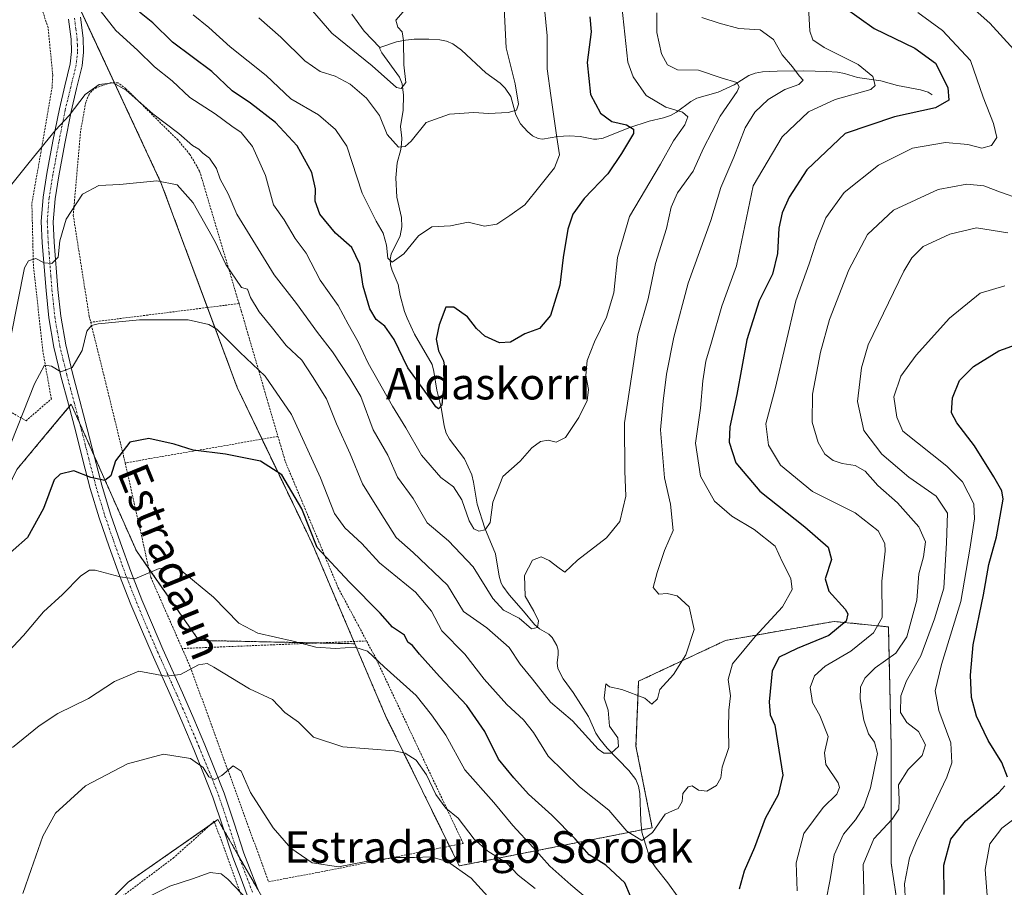
# Model space of a CAD drawing. Units: metres. Extents: x 579782 to 583206, y 4761284 to 4763638.
# Drawn here: x 582395 to 582644, y 4762151 to 4762371 of the extents above; entities that cross this region are included whole.
import ezdxf
from ezdxf.enums import TextEntityAlignment as Align

# ---------------------------------------------------------------- set-up
doc = ezdxf.new("R2010")
doc.units = ezdxf.units.M
doc.header["$MEASUREMENT"] = 0
doc.linetypes.add('TRAZO_Y_PUNTO', pattern=[1, 0.5, -0.25, 0, -0.25])
doc.linetypes.add('TRAZOS', pattern=[0.75, 0.5, -0.25])
for name, color, linetype, lineweight in [('Alambrada', 19, 'TRAZOS', 0), ('Arbolado forestal', 92, 'TRAZOS', 0), ('Arbolado forestal CxS', 92, 'Continuous', 0), ('Corriente natural lineal', 142, 'Continuous', 13), ('Curva de nivel maestra', 36, 'Continuous', 30), ('Curva de nivel normal', 36, 'Continuous', 0), ('Pista pavimentada', 135, 'Continuous', 13), ('Pista pavimentada Cxs', 135, 'Continuous', 0), ('Pista pavimentada eje', 135, 'TRAZO_Y_PUNTO', 0), ('Prado', 92, 'Continuous', 0), ('Prado CxS', 92, 'Continuous', 0), ('Texto cartográfico', 19, 'Continuous', 0)]:
    doc.layers.add(name, color=color, linetype=linetype, lineweight=lineweight)
doc.styles.add('Arial', font='txt', dxfattribs={"height": 0.2})

# ---------------------------------------------------------------- blocks, each defined once
blk = doc.blocks.new('*U158')
at = {"layer": 'Prado CxS', "color": 92, "linetype": 'Continuous', "lineweight": 0}
for points in [[(582249.59, 4762595.38, 372.22), (582265.91, 4762586.59, 372.69), (582296.26, 4762560.97, 374.63), (582327.62, 4762517.97, 383.18), (582350.22, 4762467.34, 391.81), (582381.51, 4762418.32, 396.23), (582406.23, 4762381.9, 404.59), (582430.59, 4762329.6, 414.94), (582449.85, 4762277.84, 422.25), (582468.92, 4762238.15, 424.56), (582479.65, 4762212.93, 429.69), (582440.12, 4762213.78, 433.34), (582424.29, 4762236.48, 428.54), (582407.78, 4762273.64, 421.38), (582402.55, 4762267.37, 422.64), (582394.02, 4762257.13, 422.08), (582383.01, 4762234.42, 421.21), (582383.01, 4762211.71, 427.55), (582383.69, 4762188.32, 430.78), (582383.69, 4762168.36, 432.66), (582386.45, 4762146.34, 434.78)], [(582409.84, 4762140.15, 443.81), (582422.23, 4762152.53, 444.14), (582444.94, 4762168.36, 441.91), (582448.17, 4762162.7, 442.66), (582458.7, 4762144.28, 444.66)]]:
    blk.add_polyline3d(points, dxfattribs=at)
blk = doc.blocks.new('*U169')
at = {"layer": 'Curva de nivel normal', "color": 36, "linetype": 'Continuous', "lineweight": 0}
blk.add_polyline3d([(582547.31, 4762374.47, 405), (582548.88, 4762360.32, 405), (582550.21, 4762356.57, 405), (582553.49, 4762351.86, 405), (582558.47, 4762348.9, 405), (582562.73, 4762347.63, 405), (582564.08, 4762346.44, 405), (582563.33, 4762344.45, 405), (582560.44, 4762340.42, 405), (582557.12, 4762334.47, 405), (582549.25, 4762321.21, 405), (582546.23, 4762310.81, 405), (582545.28, 4762301.84, 405), (582543.47, 4762295.71, 405), (582540.36, 4762289.43, 405), (582538.55, 4762284.71, 405), (582538.19, 4762280.92, 405), (582538.84, 4762277.32, 405), (582538.52, 4762274.6, 405), (582536.44, 4762270.29, 405), (582533.09, 4762265.2, 405), (582530.72, 4762264, 405), (582528.62, 4762264.53, 405), (582526.7, 4762264.16, 405), (582524.55, 4762262.54, 405), (582521.55, 4762259.18, 405), (582517.2, 4762255.3, 405), (582514.6, 4762248.78, 405), (582513.92, 4762243.67, 405), (582512.69, 4762241.81, 405), (582511.07, 4762241.42, 405), (582509.8, 4762242.04, 405), (582508.63, 4762244.04, 405), (582506.77, 4762249.41, 405), (582504.64, 4762252.7, 405), (582501.46, 4762255.02, 405), (582496.54, 4762260.76, 405), (582492.62, 4762267.61, 405), (582489.18, 4762273.1, 405), (582483.07, 4762284.06, 405), (582480.52, 4762289.42, 405), (582478, 4762293.9, 405), (582475.4, 4762298.63, 405), (582470.86, 4762305.03, 405), (582467.28, 4762311.95, 405), (582464.52, 4762315.66, 405), (582461.72, 4762320.33, 405), (582459.07, 4762324.14, 405), (582457.04, 4762331.61, 405), (582453.72, 4762338.92, 405), (582450.88, 4762342.47, 405), (582448.45, 4762344.11, 405), (582444.23, 4762347.24, 405), (582437.82, 4762351.39, 405), (582433.38, 4762355.61, 405), (582428.88, 4762359.11, 405), (582424.6, 4762363.34, 405), (582419.1, 4762368.38, 405), (582414.14, 4762374.55, 405)], dxfattribs=at)
blk = doc.blocks.new('*U181')
at = {"layer": 'Curva de nivel normal', "color": 36, "linetype": 'Continuous', "lineweight": 0}
blk.add_polyline3d([(582556.22, 4762372.84, 410), (582556.16, 4762367.85, 410), (582557.42, 4762362.42, 410), (582558.88, 4762359.67, 410), (582561.43, 4762358.37, 410), (582566.76, 4762358.29, 410), (582572.48, 4762356.34, 410), (582576.45, 4762355.17, 410), (582577.1, 4762354.05, 410), (582576.59, 4762352.92, 410), (582572.28, 4762346.59, 410), (582568.05, 4762338.5, 410), (582565.42, 4762332.72, 410), (582561.47, 4762327.24, 410), (582559.8, 4762323.57, 410), (582558.64, 4762318.15, 410), (582555.9, 4762309.26, 410), (582553.97, 4762300.38, 410), (582551.41, 4762291.18, 410), (582549.93, 4762281.68, 410), (582548.03, 4762268.91, 410), (582548.05, 4762256.66, 410), (582548.38, 4762250.31, 410), (582546.78, 4762243.87, 410), (582543.43, 4762239.79, 410), (582536.09, 4762234.14, 410), (582532.92, 4762231.08, 410), (582531.42, 4762232.08, 410), (582528.95, 4762234.05, 410), (582526.85, 4762234.92, 410), (582524.7, 4762234.08, 410), (582522.68, 4762230.2, 410), (582522.84, 4762224.96, 410), (582525.05, 4762221.19, 410), (582526.17, 4762218.74, 410), (582525.93, 4762217.06, 410), (582524.46, 4762216.68, 410), (582521.34, 4762219.44, 410), (582517.33, 4762221.4, 410), (582514.63, 4762224.39, 410), (582509.63, 4762232.41, 410), (582503.39, 4762238.99, 410), (582498.02, 4762243.6, 410), (582494.4, 4762249.78, 410), (582490.43, 4762255.15, 410), (582488.01, 4762260.73, 410), (582484.32, 4762267.18, 410), (582481.17, 4762275.57, 410), (582478.37, 4762280.22, 410), (582473.99, 4762286.9, 410), (582470.22, 4762291.84, 410), (582464.91, 4762299.16, 410), (582459.19, 4762306.42, 410), (582455.12, 4762313.02, 410), (582449.72, 4762321.77, 410), (582447.52, 4762326.97, 410), (582445.54, 4762330.69, 410), (582444.62, 4762333.35, 410), (582442.83, 4762335.96, 410), (582441.15, 4762337.27, 410), (582440.09, 4762338.28, 410), (582438.5, 4762339.23, 410), (582435.08, 4762342.27, 410), (582428.49, 4762347.26, 410), (582421.73, 4762353.2, 410), (582418.41, 4762355.1, 410), (582414.85, 4762354.66, 410), (582411.31, 4762352.12, 410), (582407.24, 4762346.82, 410), (582403.76, 4762343.06, 410), (582397.09, 4762334.91, 410), (582391.37, 4762327.72, 410)], dxfattribs=at)
blk = doc.blocks.new('*U195')
at = {"layer": 'Curva de nivel maestra', "color": 36, "linetype": 'Continuous', "lineweight": 30}
blk.add_polyline3d([(582539.2, 4762371.78, 400), (582539.58, 4762367.99, 400), (582538.55, 4762360.24, 400), (582539.4, 4762352.08, 400), (582541.96, 4762347.38, 400), (582544.79, 4762345.27, 400), (582548.52, 4762344.43, 400), (582550.25, 4762343.31, 400), (582550.3, 4762342.24, 400), (582547.23, 4762337.15, 400), (582543.76, 4762332.01, 400), (582537.76, 4762325.76, 400), (582534.91, 4762321.78, 400), (582533.61, 4762318.01, 400), (582532.43, 4762310.84, 400), (582531.62, 4762303.78, 400), (582529.26, 4762296.15, 400), (582526.5, 4762292.86, 400), (582522.76, 4762291.44, 400), (582519.09, 4762289.38, 400), (582516.33, 4762289.18, 400), (582512.63, 4762290.89, 400), (582510.46, 4762292.79, 400), (582508.19, 4762295.75, 400), (582504.77, 4762298.22, 400), (582502.76, 4762298.2, 400), (582501.05, 4762293.74, 400), (582500.25, 4762290.15, 400), (582500.84, 4762287.16, 400), (582502.09, 4762284.65, 400), (582502.7, 4762280.82, 400), (582501.99, 4762276.31, 400), (582501.68, 4762273.36, 400), (582500.88, 4762272.43, 400), (582500.18, 4762272.95, 400), (582498.11, 4762276.01, 400), (582493.12, 4762282.89, 400), (582489.64, 4762290.05, 400), (582487.26, 4762293.38, 400), (582485.04, 4762295.13, 400), (582483.44, 4762297.78, 400), (582481.75, 4762303.51, 400), (582480.92, 4762309.16, 400), (582478.87, 4762313.35, 400), (582474.75, 4762316.96, 400), (582470.77, 4762321.81, 400), (582469.58, 4762325.07, 400), (582469.72, 4762328.18, 400), (582468.75, 4762332.32, 400), (582465.06, 4762339.11, 400), (582459.58, 4762344.99, 400), (582453.21, 4762349.9, 400), (582448.54, 4762353.02, 400), (582443.4, 4762357.96, 400), (582433.46, 4762365.36, 400), (582428.42, 4762370.32, 400), (582425.05, 4762372.95, 400)], dxfattribs=at)

msp = doc.modelspace()

# ---------------------------------------------------------------- linework, layer by layer
at = {"layer": 'Alambrada', "color": 19, "linetype": 'TRAZOS', "lineweight": 0}
for points in [[(582374.42, 4762270.08, 414.35), (582385.84, 4762265.35, 417.23), (582390.82, 4762272.59, 419.38), (582396.33, 4762269.44, 425.11), (582402.73, 4762274.99, 424.52), (582400.59, 4762286.98, 421.08), (582398.18, 4762308.73, 416.39), (582397.8, 4762324.51, 413.83), (582400.03, 4762337.22, 410.28), (582402.94, 4762354.16, 408.87), (582403.1, 4762356.99, 410.98), (582401.9, 4762369.06, 407.95), (582397.42, 4762382.61, 413.71), (582387.8, 4762402.96, 409.49), (582382.12, 4762412.68, 402.01)], [(582450.3, 4762299.15, 420.44), (582440.32, 4762332.68, 417.99), (582437.85, 4762336.93, 414.4), (582434.78, 4762340.59, 414.65), (582421.63, 4762353.59, 415.07), (582419.69, 4762355.07, 414.23), (582417.67, 4762355.07, 414.42), (582415.69, 4762354.42, 415.12), (582413.5, 4762353.54, 414.39), (582412.3, 4762352.18, 415.21), (582411.48, 4762350.2, 414.71), (582410.14, 4762342.81, 412.34), (582408.28, 4762321.52, 419.7), (582412.32, 4762295.96, 420.29), (582412.71, 4762294.4, 422.68)], [(582450.3, 4762299.15, 420.44), (582412.71, 4762294.4, 422.68)], [(582450.3, 4762299.15, 420.44), (582450.89, 4762297.19, 419.1), (582460.17, 4762265.47, 430.73)], [(582412.71, 4762294.4, 422.68), (582416.55, 4762278.94, 422.42), (582421.03, 4762260.57, 432.57), (582421.44, 4762258.76, 432.75)], [(582460.17, 4762265.47, 430.73), (582421.44, 4762258.76, 432.75)], [(582460.17, 4762265.47, 430.73), (582462.05, 4762259.05, 429.49), (582475.44, 4762227.1, 435.04), (582482.64, 4762213.64, 436.24)], [(582421.44, 4762258.76, 432.75), (582427.96, 4762229.72, 440.83), (582435.89, 4762211.72, 449.17)], [(582482.64, 4762213.64, 436.24), (582435.89, 4762211.72, 449.17)], [(582435.89, 4762211.72, 449.17), (582438.01, 4762206.9, 445.04), (582457.78, 4762152.63, 451.76), (582472.3, 4762155.35, 454.69), (582507.12, 4762162.33, 447.56), (582485.05, 4762209.09, 439.59), (582482.64, 4762213.64, 436.24)], [(582467.14, 4762096.65, 454.28), (582470.89, 4762097.63, 459.02), (582455.55, 4762136.23, 448.13), (582444.03, 4762167.96, 454.13), (582433.82, 4762158.75, 453.61), (582412.53, 4762142.81, 460.98), (582409.6, 4762140.6, 461.71), (582407.64, 4762139.22, 457.95), (582405.23, 4762137.98, 454.35), (582399.49, 4762135.38, 445.4), (582394.37, 4762134.17, 449.08), (582389.55, 4762134.52, 436.39), (582384.6, 4762137.01, 436.51), (582382.39, 4762137.9, 434.84), (582381.32, 4762137.05, 433.67), (582362.05, 4762120.51, 435.33)]]:
    msp.add_polyline3d(points, dxfattribs=at)
at = {"layer": 'Arbolado forestal', "color": 92, "linetype": 'TRAZOS', "lineweight": 0}
for points in [[(582409.09, 4762375.77, 405.5), (582418.72, 4762355.07, 409.56), (582430.59, 4762329.6, 414.94), (582442.3, 4762298.14, 418.67), (582449.85, 4762277.84, 422.25), (582456.13, 4762264.77, 424.16), (582468.92, 4762238.15, 424.56), (582479.41, 4762213.51, 429.48), (582479.65, 4762212.93, 429.69)], [(582479.65, 4762212.93, 429.69), (582470.28, 4762213.13, 429.36), (582440.12, 4762213.78, 433.34), (582427.46, 4762231.94, 429.65), (582424.29, 4762236.48, 428.54), (582413.59, 4762260.56, 423.87), (582409.89, 4762268.89, 422.25), (582407.78, 4762273.64, 421.38), (582407.23, 4762272.99, 421.52), (582402.55, 4762267.37, 422.64), (582394.02, 4762257.13, 422.08), (582383.01, 4762234.42, 421.21), (582383, 4762211.71, 427.55), (582383.69, 4762188.32, 430.78), (582383.69, 4762168.36, 432.66), (582386.44, 4762146.34, 434.78)], [(582619.03, 4762134.64, 443.28), (582615.59, 4762157.35, 443.08), (582615.59, 4762186.94, 436.28), (582614.9, 4762217.21, 431.71), (582601.81, 4762218.52, 424.12), (582601.14, 4762218.59, 423.94), (582573.62, 4762213.77, 417.45), (582551.59, 4762203.45, 414.18), (582550.91, 4762186.94, 415.83), (582555.03, 4762166.29, 419.85), (582552.32, 4762165.76, 419.44), (582506.11, 4762156.63, 439.59), (582503.65, 4762161.64, 438.46), (582487.43, 4762194.67, 433.39), (582479.65, 4762212.93, 429.69)], [(582619.03, 4762134.64, 443.28), (582615.59, 4762157.35, 443.08), (582615.59, 4762186.94, 436.28), (582614.9, 4762217.21, 431.71), (582601.81, 4762218.52, 424.12), (582601.14, 4762218.59, 423.94), (582573.62, 4762213.77, 417.45), (582551.59, 4762203.45, 414.18), (582550.91, 4762186.94, 415.83), (582555.03, 4762166.29, 419.85), (582552.32, 4762165.76, 419.44), (582506.11, 4762156.63, 439.59), (582503.65, 4762161.64, 438.46), (582487.43, 4762194.67, 433.39), (582479.65, 4762212.93, 429.69)], [(582412.42, 4762142.73, 444.03), (582422.23, 4762152.53, 444.14), (582442.9, 4762166.94, 442.84), (582444.1, 4762167.78, 442.3), (582444.94, 4762168.36, 441.91), (582446.49, 4762165.65, 442.05), (582448.17, 4762162.7, 442.66), (582450.26, 4762159.04, 443.1), (582455.13, 4762150.53, 443.99)]]:
    msp.add_polyline3d(points, dxfattribs=at)
at = {"layer": 'Arbolado forestal CxS', "color": 92, "linetype": 'Continuous', "lineweight": 0}
for points in [[(582619.03, 4762134.64, 443.28), (582615.59, 4762157.35, 443.08), (582615.59, 4762186.94, 436.28), (582614.9, 4762217.21, 431.71), (582601.81, 4762218.52, 424.12), (582601.14, 4762218.59, 423.94), (582573.62, 4762213.77, 417.45), (582551.59, 4762203.45, 414.18), (582550.91, 4762186.94, 415.83), (582555.04, 4762166.29, 419.85), (582506.11, 4762156.63, 439.59), (582487.43, 4762194.67, 433.39), (582479.65, 4762212.93, 429.69), (582468.92, 4762238.15, 424.56), (582449.85, 4762277.84, 422.25), (582430.59, 4762329.6, 414.94), (582406.23, 4762381.9, 404.59), (582381.51, 4762418.32, 396.23), (582350.22, 4762467.34, 391.81), (582327.62, 4762517.97, 383.18), (582296.26, 4762560.97, 374.63), (582265.91, 4762586.59, 372.69), (582249.59, 4762595.38, 372.22)], [(582386.45, 4762146.34, 434.78), (582383.69, 4762168.36, 432.66), (582383.69, 4762188.32, 430.78), (582383.01, 4762211.71, 427.55), (582383.01, 4762234.42, 421.21), (582394.02, 4762257.13, 422.08), (582402.55, 4762267.37, 422.64), (582407.78, 4762273.64, 421.38), (582424.29, 4762236.48, 428.54), (582440.12, 4762213.78, 433.34), (582479.65, 4762212.93, 429.69), (582479.65, 4762212.93, 429.69), (582487.43, 4762194.67, 433.39), (582506.11, 4762156.63, 439.59), (582555.04, 4762166.29, 419.85), (582550.91, 4762186.94, 415.83), (582551.59, 4762203.45, 414.18), (582573.62, 4762213.77, 417.45), (582601.14, 4762218.59, 423.94), (582601.81, 4762218.52, 424.12), (582614.9, 4762217.21, 431.71), (582615.59, 4762186.94, 436.28), (582615.59, 4762157.35, 443.08), (582619.03, 4762134.64, 443.28)], [(582458.7, 4762144.28, 444.66), (582448.17, 4762162.7, 442.66), (582444.94, 4762168.36, 441.91), (582422.23, 4762152.53, 444.14), (582409.84, 4762140.15, 443.81)]]:
    msp.add_polyline3d(points, dxfattribs=at)
at = {"layer": 'Corriente natural lineal', "color": 142, "linetype": 'Continuous', "lineweight": 13}
for points in [[(582486, 4762364, 383.35), (582482.01, 4762368.21, 383.13), (582478.91, 4762372.46, 383.04)], [(582626, 4762352, 423.84), (582624.93, 4762352.72, 423.43), (582623.01, 4762353.33, 422.76), (582617.16, 4762354.39, 421.31), (582612.95, 4762355.61, 420.23), (582607.07, 4762356.45, 418.89), (582603.76, 4762357.43, 417.88), (582601.98, 4762357.77, 417.31), (582599.18, 4762357.99, 416.67), (582593.44, 4762358.08, 415.45), (582586.7, 4762358.07, 412.59), (582582.94, 4762357.86, 411.9), (582581.16, 4762357.53, 411.57), (582579.51, 4762356.9, 411.25), (582575.76, 4762354.59, 409.72), (582571.71, 4762352.69, 408.83), (582566.34, 4762351.18, 406.75), (582564.81, 4762350.32, 406.41), (582561.2, 4762347.66, 404.81), (582559.67, 4762346.79, 404.13), (582557.9, 4762346.22, 403.34), (582554.25, 4762345.36, 401.85), (582549.12, 4762343.65, 399.71), (582542.61, 4762341.08, 398.65), (582540.98, 4762340.79, 398.28), (582540.13, 4762340.83, 398.02), (582536.8, 4762341.5, 396.99), (582533.96, 4762341.66, 395.93), (582531.12, 4762341.46, 394.83), (582527.25, 4762340.79, 393.11), (582526.15, 4762340.96, 392.71), (582524.71, 4762341.66, 392.35), (582523.38, 4762342.72, 391.92), (582521.64, 4762344.71, 390.98), (582520.5, 4762346.97, 390.15), (582519.19, 4762351.6, 389.49), (582517.75, 4762353.76, 389.16), (582516.5, 4762354.98, 388.85), (582512.84, 4762357.64, 388.62), (582506.67, 4762363.32, 387.42), (582504.5, 4762364.93, 386.99), (582502.9, 4762365.62, 386.78), (582501.18, 4762365.97, 386.59), (582498.45, 4762366.16, 386.17), (582494.72, 4762366.12, 385.49), (582492.51, 4762365.89, 385), (582490.19, 4762365.43, 384.44), (582486, 4762364, 383.35)], [(582561.78, 4762148.48, 421.77), (582559.02, 4762152.37, 421.66), (582556.05, 4762156.02, 421.35), (582555.04, 4762157.49, 421.37), (582554.27, 4762159.11, 421.14), (582552.38, 4762165.16, 419.55), (582552.11, 4762168.04, 419.04), (582551.87, 4762174.95, 416.43), (582551.54, 4762176.81, 415.91), (582550.84, 4762178.52, 415.66), (582549.13, 4762180.81, 415.92), (582543.61, 4762186.51, 414.88), (582541.72, 4762188.72, 414.53), (582540.71, 4762190.3, 414.53), (582538.86, 4762194.49, 414.09), (582534.98, 4762200.55, 413.42), (582532.49, 4762204.03, 412.82), (582531.08, 4762206.67, 412.69), (582530.91, 4762208.08, 412.66), (582531.2, 4762210.23, 412.09), (582531.17, 4762211.28, 411.77), (582530.83, 4762212.5, 411.36), (582529.7, 4762214.48, 410.79), (582528.79, 4762215.37, 410.59), (582526.43, 4762216.74, 410.19), (582525.16, 4762217.77, 410.31), (582522.42, 4762221.21, 409.85), (582518.74, 4762225.33, 408.87), (582517.17, 4762227.52, 408.54), (582516.78, 4762228.31, 408.42), (582516.26, 4762230.09, 408.07), (582515.28, 4762235.7, 406.82), (582512.57, 4762242.23, 404.71), (582510.64, 4762248.27, 404.37), (582509.77, 4762253.91, 403.28), (582509.34, 4762255.73, 403.07), (582507.44, 4762259.77, 402.38), (582503.66, 4762264.8, 401.52), (582502.81, 4762266.33, 401.07), (582502.28, 4762268.12, 400.53), (582501.57, 4762272.82, 400.05), (582500.41, 4762277.17, 399.51), (582499.72, 4762281.89, 399.34), (582499.22, 4762283.68, 399.26), (582494.8, 4762291.41, 398.04), (582492.88, 4762295.45, 397.07), (582492.26, 4762297.11, 396.45), (582491.11, 4762301.2, 396.16), (582490.67, 4762304, 396.47), (582489.08, 4762307.53, 396.32), (582488.67, 4762308.95, 396.08), (582488.63, 4762310.33, 395.73), (582488.88, 4762311.69, 395.34), (582491.15, 4762316.29, 393.7), (582491.6, 4762318.59, 393.27), (582491.51, 4762320.96, 393.19), (582490.28, 4762326.1, 392.53), (582490.06, 4762330.99, 391.3), (582490.39, 4762334.84, 390.29), (582491.29, 4762338.22, 389.65), (582491.51, 4762339.63, 388.86), (582491.54, 4762341.04, 388), (582491.26, 4762344.02, 386.61), (582491.87, 4762348.13, 386.35), (582491.97, 4762351.97, 385.58), (582491.63, 4762354.8, 385.01), (582490.99, 4762356.5, 384.91), (582486.49, 4762362.72, 383.47), (582486, 4762363.67, 383.3), (582486, 4762364, 383.35)]]:
    msp.add_polyline3d(points, dxfattribs=at)
at = {"layer": 'Curva de nivel maestra', "color": 36, "linetype": 'Continuous', "lineweight": 30}
for points in [[(582603.67, 4762374.23, 425), (582611.28, 4762368.84, 425), (582621.63, 4762363.86, 425), (582626.86, 4762360.1, 425), (582629.99, 4762353.89, 425), (582630.24, 4762350.7, 425), (582626.85, 4762348.72, 425), (582616.46, 4762346.45, 425), (582603.97, 4762342.2, 425), (582594.18, 4762333.04, 425), (582589.71, 4762326.12, 425), (582587.97, 4762322.16, 425), (582587.11, 4762318.22, 425), (582586.81, 4762311.79, 425), (582585.54, 4762306.55, 425), (582582.13, 4762299.8, 425), (582579.01, 4762289.91, 425), (582576.5, 4762276.12, 425), (582574.71, 4762267.86, 425), (582574.54, 4762264.04, 425), (582576.21, 4762258.79, 425), (582582.31, 4762251.58, 425), (582593.7, 4762242.54, 425), (582599.65, 4762237.41, 425), (582600.5, 4762234.26, 425), (582598.9, 4762229.39, 425), (582599.81, 4762226.26, 425), (582603.95, 4762221.66, 425), (582604.61, 4762220.51, 425), (582604.2, 4762218.66, 425), (582599.81, 4762215.06, 425), (582591.77, 4762211.69, 425), (582587.2, 4762209.5, 425), (582585.45, 4762206.1, 425), (582584.68, 4762198.24, 425), (582584.96, 4762194.94, 425), (582586.11, 4762192.33, 425), (582588.17, 4762179.63, 425), (582586.95, 4762174.65, 425), (582583.67, 4762168.66, 425), (582580.96, 4762161.32, 425), (582578.35, 4762155.33, 425), (582577.07, 4762150.75, 425)], [(582645.05, 4762179.11, 450), (582643.66, 4762182.8, 450), (582640.22, 4762188.43, 450), (582637.21, 4762194.54, 450), (582635.97, 4762199.32, 450), (582635.68, 4762204.99, 450), (582636.39, 4762212.66, 450), (582639.03, 4762225.32, 450), (582640.33, 4762232.99, 450), (582642.31, 4762239.99, 450), (582644, 4762249.53, 450), (582643.67, 4762251.67, 450), (582641.61, 4762255.24, 450), (582636.75, 4762263.05, 450), (582632.24, 4762268.9, 450), (582630.89, 4762271.46, 450), (582631.15, 4762275.21, 450), (582632.94, 4762279.68, 450), (582636.42, 4762283.23, 450), (582642.86, 4762287.2, 450), (582650.63, 4762289.93, 450)], [(582551, 4762145.56, 425), (582548.12, 4762152.36, 425), (582543.26, 4762156.83, 425), (582539.08, 4762159.42, 425), (582535.46, 4762163.47, 425), (582529.58, 4762169.53, 425), (582523.71, 4762174.79, 425), (582519.98, 4762178.99, 425), (582516.07, 4762183.66, 425), (582512.6, 4762190.66, 425), (582508.08, 4762197.32, 425), (582501.13, 4762204.61, 425), (582496.02, 4762210.26, 425), (582494.3, 4762212.46, 425), (582493.05, 4762213.31, 425), (582492.23, 4762215.14, 425), (582489.2, 4762217.1, 425), (582486.1, 4762220.66, 425), (582478.29, 4762228.52, 425), (582470.08, 4762237.29, 425), (582466.22, 4762247.11, 425), (582461.12, 4762255.73, 425), (582455.76, 4762259.21, 425), (582446.9, 4762261, 425), (582438.67, 4762262.02, 425), (582433.9, 4762263.52, 425), (582427.42, 4762264.97, 425), (582422.66, 4762264.05, 425), (582418.98, 4762259.32, 425), (582417.83, 4762255.5, 425), (582416.3, 4762254.32, 425), (582412.76, 4762255.08, 425), (582408.43, 4762256.79, 425), (582404.96, 4762255.88, 425), (582403.46, 4762254.46, 425), (582400.72, 4762247.22, 425), (582396.66, 4762239.89, 425), (582389.33, 4762233.46, 425)], [(582629.04, 4762149.36, 450), (582628.93, 4762156.84, 450), (582630.73, 4762163.4, 450), (582634.45, 4762168.07, 450), (582642.86, 4762175.23, 450), (582644.38, 4762176.9, 450)]]:
    msp.add_polyline3d(points, dxfattribs=at)
at = {"layer": 'Curva de nivel normal', "color": 36, "linetype": 'Continuous', "lineweight": 0}
for points in [[(582646.72, 4762363.51, 435), (582640.63, 4762370.22, 435), (582628.55, 4762381.01, 435)], [(582527.09, 4762380.92, 395), (582528.39, 4762366.96, 395), (582528.4, 4762358.63, 395), (582529.33, 4762351.89, 395), (582530.84, 4762341.22, 395), (582531.54, 4762336.84, 395), (582530.23, 4762333.56, 395), (582526.55, 4762328.89, 395), (582522.71, 4762324.12, 395), (582518.9, 4762321.45, 395), (582515.64, 4762319.29, 395), (582512.49, 4762318.74, 395), (582508.37, 4762319.8, 395), (582503.93, 4762318.82, 395), (582499.2, 4762318.55, 395), (582495.81, 4762316.32, 395), (582492.05, 4762311.7, 395), (582489.13, 4762309.66, 395), (582488.01, 4762310.61, 395), (582487.72, 4762313.92, 395), (582486.87, 4762316.98, 395), (582485.02, 4762320.05, 395), (582481.49, 4762327.12, 395), (582477.62, 4762338.99, 395), (582474.73, 4762343.21, 395), (582470.43, 4762346.97, 395), (582463.4, 4762351.05, 395), (582457.15, 4762356.97, 395), (582448.02, 4762364.2, 395), (582442.66, 4762369.1, 395), (582438.68, 4762372.35, 395)], [(582491.92, 4762373.03, 385), (582490.01, 4762370.99, 385), (582490.55, 4762369.17, 385), (582491.65, 4762368.04, 385), (582492.02, 4762365.84, 385), (582492.11, 4762359.66, 385), (582492.58, 4762355.2, 385), (582491.4, 4762353.67, 385), (582490.22, 4762353.89, 385), (582484.04, 4762359.4, 385), (582473.83, 4762367.69, 385), (582465.12, 4762377.76, 385)], [(582391.12, 4762260.19, 420), (582398.46, 4762278.81, 420), (582401.01, 4762283.52, 420), (582402.8, 4762283.26, 420), (582405.16, 4762281.83, 420), (582408.01, 4762282.91, 420), (582410.51, 4762287.26, 420), (582411.71, 4762292.16, 420), (582412.93, 4762293.62, 420), (582414.58, 4762294, 420), (582425.09, 4762295.04, 420), (582437.43, 4762295.03, 420), (582442.69, 4762293.86, 420), (582444.69, 4762292.66, 420), (582450.53, 4762286.85, 420), (582456.9, 4762280.74, 420), (582463.56, 4762271.03, 420), (582470.98, 4762254.98, 420), (582474.54, 4762245.9, 420), (582477.08, 4762242.31, 420), (582481.46, 4762238.36, 420), (582485.9, 4762233.46, 420), (582495.06, 4762225.97, 420), (582499.07, 4762221.2, 420), (582501.73, 4762216.19, 420), (582507.51, 4762210.3, 420), (582512.42, 4762203.98, 420), (582518.18, 4762197.5, 420), (582522.41, 4762193.62, 420), (582524.92, 4762190.4, 420), (582528.65, 4762184.48, 420), (582536.56, 4762176.64, 420), (582544.06, 4762170.78, 420), (582548.63, 4762165.42, 420), (582552.39, 4762163.09, 420), (582555.09, 4762165.14, 420), (582558.32, 4762169.78, 420), (582560.16, 4762170.57, 420), (582561.64, 4762171.22, 420), (582562.6, 4762172.99, 420), (582562.77, 4762174.99, 420), (582564.1, 4762176.69, 420), (582565.15, 4762176.9, 420), (582566.79, 4762175.81, 420), (582568.9, 4762175.58, 420), (582571.31, 4762177.03, 420), (582572.4, 4762178.99, 420), (582572.76, 4762181.66, 420), (582574.44, 4762186.66, 420), (582574.34, 4762191.25, 420), (582574.44, 4762196.1, 420), (582574.83, 4762199.73, 420), (582574.24, 4762203.87, 420), (582575.38, 4762207.8, 420), (582581.1, 4762214.76, 420), (582588.06, 4762222.26, 420), (582590.48, 4762226.66, 420), (582590.14, 4762229.46, 420), (582588.04, 4762233.62, 420), (582586.21, 4762237.64, 420), (582580.87, 4762241.91, 420), (582575.22, 4762245.25, 420), (582570.81, 4762249.08, 420), (582567.29, 4762255.37, 420), (582566.04, 4762263.77, 420), (582567.28, 4762272.6, 420), (582567.84, 4762279.59, 420), (582568.63, 4762284.53, 420), (582570.08, 4762289.39, 420), (582572.69, 4762298.52, 420), (582576.43, 4762308.66, 420), (582580.65, 4762328.99, 420), (582587.95, 4762341.35, 420), (582594.61, 4762347.75, 420), (582601.38, 4762350.85, 420), (582610.4, 4762353.35, 420), (582611.5, 4762354.43, 420), (582610.96, 4762356.68, 420), (582607.19, 4762359.68, 420), (582598.6, 4762364.05, 420), (582595.76, 4762365.96, 420), (582594.98, 4762368.21, 420), (582594.65, 4762374.36, 420)], [(582517.49, 4762374.04, 390), (582518.01, 4762363.92, 390), (582520.3, 4762354.81, 390), (582521.17, 4762349.67, 390), (582520.63, 4762348.11, 390), (582518.5, 4762347.57, 390), (582513.57, 4762347.28, 390), (582509.82, 4762347.6, 390), (582503.63, 4762347.16, 390), (582497.73, 4762344.99, 390), (582493.93, 4762340.31, 390), (582492.43, 4762338.97, 390), (582490.72, 4762338.79, 390), (582487.84, 4762342.01, 390), (582485.89, 4762346.84, 390), (582482.6, 4762351.21, 390), (582478.45, 4762354.7, 390), (582474.68, 4762356.73, 390), (582470.89, 4762357.99, 390), (582466.94, 4762360.68, 390), (582460.94, 4762366.65, 390), (582455.3, 4762371.57, 390)], [(582392.5, 4762290.7, 415), (582395.95, 4762308.16, 415), (582396.98, 4762310.01, 415), (582398.8, 4762310.53, 415), (582400.92, 4762309.49, 415), (582402.87, 4762309.31, 415), (582404.44, 4762310.86, 415), (582404.91, 4762315.05, 415), (582406.47, 4762320.54, 415), (582410.61, 4762326.9, 415), (582414.76, 4762329.1, 415), (582420.09, 4762329.33, 415), (582429.43, 4762330.2, 415), (582434.63, 4762329.26, 415), (582438.64, 4762324.66, 415), (582444.23, 4762314.81, 415), (582446.98, 4762309.06, 415), (582450.96, 4762303.2, 415), (582452.44, 4762302.79, 415), (582453.21, 4762300.7, 415), (582455.42, 4762297.01, 415), (582458.79, 4762292.94, 415), (582462.28, 4762288.51, 415), (582466.19, 4762284.8, 415), (582468.95, 4762280.64, 415), (582472.5, 4762274.99, 415), (582474.97, 4762268.66, 415), (582478.45, 4762261.06, 415), (582481.59, 4762253.49, 415), (582486.05, 4762246.28, 415), (582490.17, 4762239.83, 415), (582494.41, 4762236.06, 415), (582503.12, 4762227.79, 415), (582507.2, 4762221.1, 415), (582513.09, 4762216.99, 415), (582518.78, 4762212, 415), (582521.52, 4762207.74, 415), (582524.7, 4762203.93, 415), (582529.21, 4762198.1, 415), (582534.83, 4762193.4, 415), (582541.34, 4762186.24, 415), (582542.79, 4762185.17, 415), (582544.64, 4762185.2, 415), (582546.45, 4762186.86, 415), (582546.35, 4762189.08, 415), (582544.21, 4762192.08, 415), (582543.9, 4762196.13, 415), (582542.84, 4762199.1, 415), (582543.25, 4762202.81, 415), (582544.24, 4762202.04, 415), (582547.32, 4762201.35, 415), (582553.17, 4762199.17, 415), (582554.89, 4762197.63, 415), (582556.4, 4762198.96, 415), (582556.96, 4762201.32, 415), (582560.44, 4762205.12, 415), (582563.57, 4762210.13, 415), (582565.64, 4762216.53, 415), (582564.36, 4762222.26, 415), (582561.34, 4762225.05, 415), (582558.82, 4762225.65, 415), (582556.74, 4762225.46, 415), (582555.28, 4762227.17, 415), (582556.26, 4762230.97, 415), (582558.16, 4762236.57, 415), (582560.38, 4762241.66, 415), (582559.66, 4762248.32, 415), (582558.13, 4762254.96, 415), (582557.09, 4762267.1, 415), (582557.83, 4762274.39, 415), (582558.64, 4762281.26, 415), (582560.52, 4762290.59, 415), (582564.17, 4762304.34, 415), (582569.85, 4762320.18, 415), (582572.41, 4762328.58, 415), (582575.72, 4762336.21, 415), (582578.62, 4762343.68, 415), (582581.02, 4762347.64, 415), (582584.46, 4762350.86, 415), (582588.68, 4762353.38, 415), (582592.23, 4762354.64, 415), (582593.25, 4762355.74, 415), (582592.31, 4762356.85, 415), (582590.62, 4762359.09, 415), (582587.99, 4762362.2, 415), (582585.79, 4762366.02, 415), (582582.41, 4762368.53, 415), (582577.01, 4762368.82, 415), (582571.99, 4762370.18, 415), (582567.62, 4762371.61, 415)], [(582591.78, 4762150.34, 430), (582591.52, 4762157.42, 430), (582593.44, 4762164.86, 430), (582598.35, 4762171.41, 430), (582601.86, 4762174.85, 430), (582602.53, 4762176.52, 430), (582602.13, 4762177.66, 430), (582599.03, 4762182.32, 430), (582598.72, 4762185.32, 430), (582599.62, 4762189.4, 430), (582597.5, 4762194.77, 430), (582595.66, 4762198.07, 430), (582595.1, 4762201.84, 430), (582596.17, 4762204.84, 430), (582598.86, 4762207.24, 430), (582605.37, 4762211.01, 430), (582611.15, 4762215.69, 430), (582613.33, 4762219.56, 430), (582613.23, 4762228.75, 430), (582614.1, 4762236.37, 430), (582613.99, 4762238.31, 430), (582612.32, 4762241.51, 430), (582606.48, 4762246.12, 430), (582595.64, 4762251.54, 430), (582587.53, 4762258.16, 430), (582584.54, 4762263.28, 430), (582583.83, 4762268.66, 430), (582586.18, 4762277.54, 430), (582591.45, 4762299.84, 430), (582594.84, 4762309.2, 430), (582596.63, 4762314.95, 430), (582599.02, 4762320.84, 430), (582603.67, 4762327.27, 430), (582612.4, 4762334.25, 430), (582620.97, 4762338.48, 430), (582629.37, 4762339.93, 430), (582635.01, 4762339.44, 430), (582638.59, 4762338.54, 430), (582641.05, 4762339.19, 430), (582642.38, 4762341.2, 430), (582641.54, 4762344.77, 430), (582638.9, 4762351.46, 430), (582635.74, 4762360.74, 430), (582628.59, 4762368.35, 430), (582622.33, 4762372.92, 430)], [(582599.05, 4762147.62, 435), (582600.13, 4762153.15, 435), (582601.12, 4762159.43, 435), (582603.51, 4762164.68, 435), (582606.53, 4762168.34, 435), (582608.65, 4762171.59, 435), (582610.32, 4762176.42, 435), (582612.1, 4762185.11, 435), (582611.41, 4762187.97, 435), (582609.89, 4762190.12, 435), (582608.66, 4762193.56, 435), (582607.7, 4762198.94, 435), (582607.8, 4762201.9, 435), (582608.91, 4762204.18, 435), (582611.58, 4762206.79, 435), (582616.8, 4762210.56, 435), (582619.54, 4762214.66, 435), (582622.06, 4762223.99, 435), (582622.57, 4762230.66, 435), (582623.77, 4762234.99, 435), (582624.26, 4762238.79, 435), (582622.62, 4762242.56, 435), (582617.22, 4762248.61, 435), (582612.19, 4762253.05, 435), (582609.04, 4762256.63, 435), (582606.45, 4762258.08, 435), (582603.14, 4762258.58, 435), (582600.91, 4762259.39, 435), (582598.78, 4762261.01, 435), (582597.08, 4762263.9, 435), (582595.54, 4762269.06, 435), (582595.66, 4762276.18, 435), (582597.65, 4762286.8, 435), (582599.95, 4762295.12, 435), (582604.86, 4762307.72, 435), (582609.56, 4762316.6, 435), (582616.2, 4762322.77, 435), (582627.51, 4762328.03, 435), (582634.8, 4762329.37, 435), (582639.07, 4762328.97, 435), (582643.33, 4762327.33, 435), (582648.14, 4762325.68, 435)], [(582608.83, 4762143.8, 440), (582608.48, 4762156.99, 440), (582611.23, 4762163.47, 440), (582615.81, 4762168.45, 440), (582617.54, 4762170.99, 440), (582617.62, 4762173.36, 440), (582617.42, 4762177.16, 440), (582619.92, 4762181.03, 440), (582623.42, 4762184.64, 440), (582624.27, 4762187.29, 440), (582622.56, 4762190.71, 440), (582619.58, 4762193.01, 440), (582617.96, 4762195.51, 440), (582618.03, 4762199.74, 440), (582619.51, 4762203.51, 440), (582623.15, 4762209.86, 440), (582626.6, 4762219.24, 440), (582628.9, 4762227.01, 440), (582629.65, 4762238.54, 440), (582629.83, 4762246.06, 440), (582626.96, 4762250.32, 440), (582620.09, 4762255.17, 440), (582613.24, 4762260.99, 440), (582608.68, 4762266.99, 440), (582607.04, 4762274.32, 440), (582608.04, 4762282.87, 440), (582609.8, 4762288.66, 440), (582618.79, 4762307.38, 440), (582620.79, 4762310.72, 440), (582623.72, 4762313.58, 440), (582630.43, 4762316.73, 440), (582637.18, 4762318.32, 440), (582645.18, 4762317.05, 440)], [(582644.39, 4762303.61, 445), (582638.16, 4762301.77, 445), (582630.36, 4762295.42, 445), (582621.95, 4762286.1, 445), (582618.02, 4762280.78, 445), (582616.27, 4762275.48, 445), (582617.03, 4762270.34, 445), (582618.58, 4762266.81, 445), (582629.74, 4762257.95, 445), (582633.71, 4762253.97, 445), (582636.56, 4762248.38, 445), (582636.74, 4762244.62, 445), (582635.53, 4762236.9, 445), (582633.22, 4762223.66, 445), (582628.33, 4762207.66, 445), (582626.75, 4762200.99, 445), (582627.71, 4762195.99, 445), (582630.72, 4762187.79, 445), (582630.93, 4762182.77, 445), (582629.68, 4762179.13, 445), (582621.94, 4762162.84, 445), (582620.25, 4762158.64, 445), (582619.01, 4762152.12, 445), (582619.51, 4762142.61, 445)], [(582389.16, 4762208.2, 430), (582395.71, 4762215.04, 430), (582400.78, 4762220.98, 430), (582405.57, 4762225.39, 430), (582410.21, 4762230.16, 430), (582412.4, 4762231.58, 430), (582413.86, 4762231.59, 430), (582420.16, 4762229.86, 430), (582423.86, 4762229.42, 430), (582430.08, 4762231.99, 430), (582433.65, 4762232.38, 430), (582435.66, 4762231.5, 430), (582443.87, 4762224.76, 430), (582450.28, 4762218.18, 430), (582455.08, 4762215.64, 430), (582464.06, 4762213.62, 430), (582469.75, 4762212.07, 430), (582474.79, 4762211.72, 430), (582479.66, 4762212.07, 430), (582482.83, 4762211.09, 430), (582487.11, 4762207.12, 430), (582495.17, 4762199.83, 430), (582499.08, 4762194.93, 430), (582502.74, 4762189.74, 430), (582507.51, 4762181.02, 430), (582514.92, 4762172.74, 430), (582519.69, 4762166.85, 430), (582524.85, 4762161.29, 430), (582529.07, 4762156.59, 430), (582534.4, 4762151.85, 430), (582538.64, 4762148.25, 430)], [(582392.9, 4762186.62, 435), (582399.68, 4762192.16, 435), (582404.36, 4762195.28, 435), (582412.16, 4762199.09, 435), (582418.72, 4762203.39, 435), (582424.93, 4762205.95, 435), (582431.72, 4762204.71, 435), (582435.43, 4762205.12, 435), (582440, 4762207.63, 435), (582442.2, 4762207.91, 435), (582443.93, 4762207.03, 435), (582452.92, 4762201.49, 435), (582458.77, 4762198.84, 435), (582461.9, 4762195.51, 435), (582465.37, 4762193.08, 435), (582469.21, 4762189.22, 435), (582476.62, 4762186.83, 435), (582489.62, 4762185.77, 435), (582492.38, 4762185.17, 435), (582495.2, 4762183.43, 435), (582497.8, 4762179.7, 435), (582500.18, 4762174.74, 435), (582502.74, 4762171.3, 435), (582505.82, 4762168.72, 435), (582509.94, 4762163.42, 435), (582513.36, 4762160.35, 435), (582518.09, 4762157.43, 435), (582521.09, 4762154.25, 435), (582525.4, 4762150.9, 435)], [(582395.53, 4762149.64, 440), (582397.64, 4762155.69, 440), (582400.56, 4762164.17, 440), (582403.76, 4762169.98, 440), (582411.38, 4762176.95, 440), (582422.02, 4762182.49, 440), (582431.15, 4762184.92, 440), (582437.98, 4762183.87, 440), (582441.18, 4762181.57, 440), (582442.64, 4762179.2, 440), (582444.1, 4762178.52, 440), (582445.93, 4762179.55, 440), (582448.78, 4762182.02, 440), (582450.81, 4762180.66, 440), (582453.18, 4762175.26, 440), (582458.97, 4762166.27, 440), (582463.4, 4762161.15, 440), (582468.83, 4762157.4, 440), (582475.5, 4762156.39, 440), (582482.06, 4762157.65, 440), (582489.88, 4762158.79, 440), (582494.8, 4762158.8, 440), (582498.91, 4762158.93, 440), (582503.1, 4762157.72, 440), (582509.13, 4762153.54, 440), (582516.68, 4762145.24, 440)], [(582649.72, 4762170.8, 455), (582643.68, 4762166.21, 455), (582640.57, 4762162.2, 455), (582639.46, 4762155.75, 455), (582639.92, 4762149.15, 455)], [(582454.42, 4762146.02, 445), (582447.46, 4762153.3, 445), (582445.75, 4762154.59, 445), (582443.01, 4762154.96, 445), (582438.49, 4762153.36, 445), (582432.76, 4762151.49, 445), (582426.52, 4762148.34, 445)]]:
    msp.add_polyline3d(points, dxfattribs=at)
at = {"layer": 'Pista pavimentada', "color": 135, "linetype": 'Continuous', "lineweight": 13}
for points in [[(582452.39, 4762149.21, 444.5), (582450.56, 4762154, 443.85), (582448.7, 4762158.88, 443.51), (582446.2, 4762166.52, 441.93), (582443.7, 4762174.02, 441.03), (582441.31, 4762180.07, 440.03), (582438.81, 4762186.12, 439), (582436.02, 4762192.74, 437.5), (582433.2, 4762199.3, 436.22), (582430.75, 4762204.77, 434.86), (582428.26, 4762210.3, 433.9), (582425.55, 4762216.56, 432.6), (582422.88, 4762222.91, 431.34), (582420.04, 4762230.19, 429.86), (582417.42, 4762237.48, 428.47), (582414.88, 4762244.83, 426.97), (582412.61, 4762252.27, 425.54), (582410.74, 4762259.47, 424.05), (582408.92, 4762266.65, 422.68), (582407.05, 4762273.67, 421.39), (582405.17, 4762280.75, 420.1), (582403.4, 4762288.1, 418.85), (582402.09, 4762295.55, 417.33), (582401.38, 4762302.44, 416.01), (582400.43, 4762314.53, 414.08), (582400.19, 4762319.94, 413.31), (582400.64, 4762326.08, 412.42), (582401.63, 4762332.06, 411.52), (582403.14, 4762340.28, 410.24), (582404.76, 4762348.49, 409.22), (582406.18, 4762354.34, 408.68), (582407.53, 4762359.93, 408.07), (582407.86, 4762362.99, 407.7), (582407.75, 4762366.13, 407.33), (582407.12, 4762371.17, 406.45)], [(582410.1, 4762371.73, 406.52), (582410.78, 4762366.37, 407.55), (582410.89, 4762362.88, 407.82), (582410.52, 4762359.41, 408.18), (582409.12, 4762353.62, 409.26), (582407.72, 4762347.84, 410.03), (582406.11, 4762339.72, 410.58), (582404.62, 4762331.54, 411.79), (582403.66, 4762325.72, 412.87), (582403.23, 4762319.89, 413.92), (582403.45, 4762314.71, 414.71), (582404.4, 4762302.72, 416.34), (582405.1, 4762295.97, 417.34), (582406.37, 4762288.72, 418.54), (582408.1, 4762281.49, 420.33), (582409.98, 4762274.45, 421.29), (582411.85, 4762267.41, 422.55), (582413.68, 4762260.22, 423.93), (582415.53, 4762253.09, 425.11), (582417.76, 4762245.77, 426.51), (582420.28, 4762238.48, 427.93), (582422.88, 4762231.25, 429.5), (582425.69, 4762224.05, 430.99), (582428.33, 4762217.75, 432.31), (582431.03, 4762211.52, 433.49), (582435.98, 4762200.52, 435.78), (582438.81, 4762193.92, 437.36), (582441.61, 4762187.28, 438.26), (582444.12, 4762181.21, 439.68), (582446.55, 4762175.06, 440.44), (582449.08, 4762167.47, 441.52), (582451.56, 4762159.89, 442.69), (582453.39, 4762155.08, 443.16), (582455.22, 4762150.28, 444.04)]]:
    msp.add_polyline3d(points, dxfattribs=at)
at = {"layer": 'Pista pavimentada Cxs', "color": 135, "linetype": 'Continuous', "lineweight": 0}
for points in [[(582452.39, 4762149.21, 444.5), (582450.56, 4762154, 443.85), (582448.7, 4762158.88, 443.51), (582446.2, 4762166.52, 441.93), (582443.7, 4762174.02, 441.03), (582441.31, 4762180.07, 440.03), (582438.81, 4762186.12, 439), (582436.02, 4762192.74, 437.5), (582433.2, 4762199.3, 436.22), (582430.75, 4762204.77, 434.86), (582428.26, 4762210.3, 433.9), (582425.55, 4762216.56, 432.6), (582422.88, 4762222.91, 431.34), (582420.04, 4762230.19, 429.86), (582417.42, 4762237.48, 428.47), (582414.88, 4762244.83, 426.97), (582412.61, 4762252.27, 425.54), (582410.74, 4762259.47, 424.05), (582408.92, 4762266.65, 422.68), (582407.05, 4762273.67, 421.39), (582405.17, 4762280.75, 420.1), (582403.4, 4762288.1, 418.85), (582402.09, 4762295.55, 417.33), (582401.38, 4762302.44, 416.01), (582400.43, 4762314.53, 414.08), (582400.19, 4762319.94, 413.31), (582400.64, 4762326.08, 412.42), (582401.63, 4762332.06, 411.52), (582403.14, 4762340.28, 410.24), (582404.76, 4762348.49, 409.22), (582406.18, 4762354.34, 408.68), (582407.53, 4762359.93, 408.07), (582407.86, 4762362.99, 407.7), (582407.75, 4762366.13, 407.33), (582407.12, 4762371.17, 406.45)], [(582410.1, 4762371.73, 406.52), (582410.78, 4762366.37, 407.55), (582410.89, 4762362.88, 407.82), (582410.52, 4762359.41, 408.18), (582409.12, 4762353.62, 409.26), (582407.72, 4762347.84, 410.03), (582406.11, 4762339.72, 410.58), (582404.62, 4762331.54, 411.79), (582403.66, 4762325.72, 412.87), (582403.23, 4762319.89, 413.92), (582403.45, 4762314.71, 414.71), (582404.4, 4762302.72, 416.34), (582405.1, 4762295.97, 417.34), (582406.37, 4762288.72, 418.54), (582408.1, 4762281.49, 420.33), (582409.98, 4762274.45, 421.29), (582411.85, 4762267.41, 422.55), (582413.68, 4762260.22, 423.93), (582415.53, 4762253.09, 425.11), (582417.76, 4762245.77, 426.51), (582420.28, 4762238.48, 427.93), (582422.88, 4762231.25, 429.5), (582425.69, 4762224.05, 430.99), (582428.33, 4762217.75, 432.31), (582431.03, 4762211.52, 433.49), (582435.98, 4762200.52, 435.78), (582438.81, 4762193.92, 437.36), (582441.61, 4762187.28, 438.26), (582444.12, 4762181.21, 439.68), (582446.55, 4762175.06, 440.44), (582449.08, 4762167.47, 441.52), (582451.56, 4762159.89, 442.69), (582453.39, 4762155.08, 443.16), (582455.22, 4762150.28, 444.04)]]:
    msp.add_polyline3d(points, dxfattribs=at)
at = {"layer": 'Pista pavimentada eje', "color": 135, "linetype": 'TRAZO_Y_PUNTO', "lineweight": 0}
msp.add_polyline3d([(582408.61, 4762371.45, 406.49), (582408.95, 4762368.77, 407.13), (582409.27, 4762366.25, 407.44), (582409.32, 4762364.68, 407.59), (582409.38, 4762362.94, 407.76), (582409.03, 4762359.67, 408.13), (582407.65, 4762353.98, 408.97), (582406.24, 4762348.17, 409.51), (582405.43, 4762344.06, 409.86), (582404.63, 4762340, 410.42), (582403.88, 4762335.91, 411.06), (582403.13, 4762331.8, 411.65), (582402.15, 4762325.9, 412.55), (582401.71, 4762319.92, 413.39), (582401.83, 4762317.21, 413.84), (582401.94, 4762314.62, 414.24), (582402.15, 4762312.01, 414.65), (582402.62, 4762306.01, 415.58), (582402.89, 4762302.58, 416.17), (582403.24, 4762299.21, 416.73), (582403.6, 4762295.76, 417.34), (582404.25, 4762292.04, 418.04), (582404.89, 4762288.41, 418.69), (582405.77, 4762284.74, 419.25), (582406.64, 4762281.12, 419.91), (582407.58, 4762277.58, 420.78), (582408.52, 4762274.06, 421.31), (582409.45, 4762270.55, 421.92), (582410.39, 4762267.03, 422.58), (582411.3, 4762263.44, 423.19), (582412.21, 4762259.85, 423.92), (582414.07, 4762252.68, 425.33), (582416.32, 4762245.3, 426.7), (582418.85, 4762237.98, 428.2), (582421.46, 4762230.72, 429.55), (582424.29, 4762223.48, 431.14), (582425.62, 4762220.31, 431.72), (582426.94, 4762217.16, 432.37), (582429.65, 4762210.91, 433.68), (582432.13, 4762205.39, 434.66), (582433.36, 4762202.66, 435.38), (582434.59, 4762199.91, 435.97), (582436.01, 4762196.61, 436.55), (582437.42, 4762193.33, 437.35), (582440.21, 4762186.7, 438.59), (582442.72, 4762180.64, 439.81), (582445.13, 4762174.54, 440.72), (582447.64, 4762167, 441.68), (582450.13, 4762159.39, 443.07), (582451.98, 4762154.54, 443.41), (582453.81, 4762149.75, 444.27)], dxfattribs=at)
at = {"layer": 'Prado', "color": 92, "linetype": 'Continuous', "lineweight": 0}
for points in [[(582409.09, 4762375.77, 405.5), (582418.72, 4762355.07, 409.56), (582430.59, 4762329.6, 414.94), (582442.3, 4762298.14, 418.67), (582449.85, 4762277.84, 422.25), (582456.13, 4762264.77, 424.16), (582468.92, 4762238.15, 424.56), (582479.41, 4762213.51, 429.48), (582479.65, 4762212.93, 429.69)], [(582479.65, 4762212.93, 429.69), (582470.28, 4762213.13, 429.36), (582440.12, 4762213.78, 433.34), (582427.46, 4762231.94, 429.65), (582424.29, 4762236.48, 428.54), (582413.59, 4762260.56, 423.87), (582409.89, 4762268.89, 422.25), (582407.78, 4762273.64, 421.38), (582407.23, 4762272.99, 421.52), (582402.55, 4762267.37, 422.64), (582394.02, 4762257.13, 422.08), (582383.01, 4762234.42, 421.21), (582383, 4762211.71, 427.55), (582383.69, 4762188.32, 430.78), (582383.69, 4762168.36, 432.66), (582386.44, 4762146.34, 434.78)], [(582412.42, 4762142.73, 444.03), (582422.23, 4762152.53, 444.14), (582442.9, 4762166.94, 442.84), (582444.1, 4762167.78, 442.3), (582444.94, 4762168.36, 441.91), (582446.49, 4762165.65, 442.05), (582448.17, 4762162.7, 442.66), (582450.26, 4762159.04, 443.1), (582455.13, 4762150.53, 443.99)]]:
    msp.add_polyline3d(points, dxfattribs=at)

# ---------------------------------------------------------------- block references
at = {"layer": 'Curva de nivel maestra', "color": 36, "linetype": 'Continuous', "lineweight": 30}
msp.add_blockref('*U195', (0, 0), dxfattribs=at)
at = {"layer": 'Curva de nivel normal', "color": 36, "linetype": 'Continuous', "lineweight": 0}
for name in ['*U169', '*U181']:
    msp.add_blockref(name, (0, 0), dxfattribs=at)
at = {"layer": 'Prado CxS', "color": 92, "linetype": 'Continuous', "lineweight": 0}
msp.add_blockref('*U158', (0, 0), dxfattribs=at)

# ---------------------------------------------------------------- texts
at = {"layer": 'Texto cartográfico', "color": 19, "linetype": 'Continuous', "lineweight": 0, "style": 'Arial'}
for s, p in [('Aldaskorri', (582513.45, 4762278.84)), ('Estradaungo Soroak', (582513.58, 4762161.42))]:
    msp.add_text(s, height=8, dxfattribs=at).set_placement(p, align=Align.MIDDLE_CENTER)
msp.add_text('Estradaun', height=8, rotation=-67.8464, dxfattribs=at).set_placement((582432.82, 4762233.76), align=Align.MIDDLE_CENTER)

doc.saveas('drawing.dxf')
